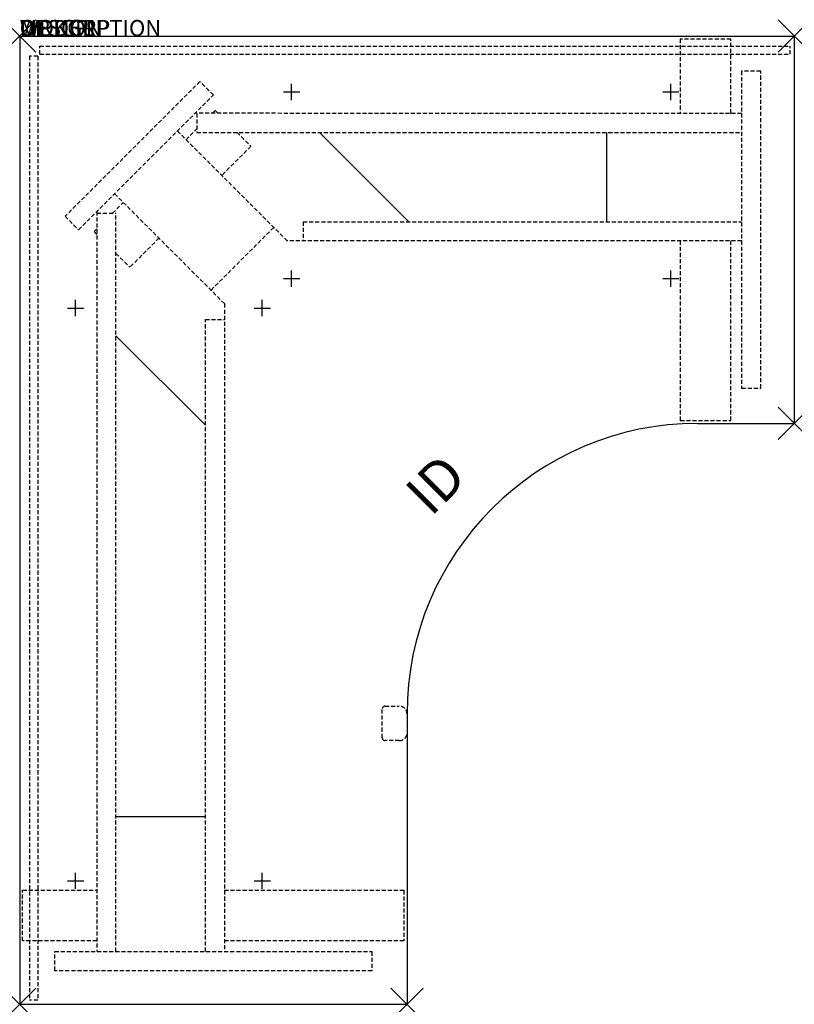
# Model space of a CAD drawing. Units: inches. Extents: x 0 to 48, y -60 to 1.
import ezdxf
from ezdxf.enums import TextEntityAlignment as Align

# ---------------------------------------------------------------- set-up
doc = ezdxf.new("R2010")
doc.units = ezdxf.units.IN
doc.header["$MEASUREMENT"] = 0
doc.header["$PDMODE"] = 3
doc.linetypes.add('HIDDEN', pattern=[0.375, 0.25, -0.125])
doc.layers.add('AFUTL-P', color=3, linetype='Continuous')
doc.layers.add('AFUTL-P-TN', color=7, linetype='Continuous')
doc.styles.add('FURNITURE-TAGS', font='SIMPLEX.shx')

msp = doc.modelspace()

# ---------------------------------------------------------------- linework, layer by layer
at = {"layer": 'AFUTL-P'}
for p, q in [((0, 0), (48, 0)), ((0, 0), (0, -60)), ((48, 0), (48, -24)), ((42, -24), (48, -24)), ((24, -42), (24, -60)), ((0, -60), (24, -60))]:
    msp.add_line(p, q, dxfattribs=at)
at = {"layer": 'AFUTL-P', "color": 9, "linetype": 'HIDDEN'}
for p, q in [((44.066, -0.184, 0), (40.936, -0.184, 0)), ((40.936, -0.184, 0), (40.936, -4.787, 0)), ((44.066, -4.787, 0), (44.066, -0.184, 0)), ((45.916, -2.175), (44.736, -2.175)), ((44.736, -2.175), (44.736, -21.825)), ((45.916, -21.825), (45.916, -2.175)), ((11.167, -2.814), (2.814, -11.167)), ((12.001, -3.648), (11.167, -2.814)), ((3.648, -12.001), (12.001, -3.648)), ((44.736, -4.787, 0), (10.864, -4.785, 0)), ((10.974, -4.786), (10.974, -5.966, 0)), ((11.939, -4.785), (12.114, -4.611)), ((12.114, -4.611), (12.288, -4.785)), ((16.578, -12.689, 0), (9.769, -5.88, 0)), ((10.307, -6.418), (10.974, -5.751)), ((10.974, -5.966, 0), (44.736, -5.967, 0)), ((13.469, -5.966), (14.327, -6.824)), ((14.327, -6.824), (12.52, -8.631)), ((5.75, -10.974), (6.417, -10.307)), ((12.689, -16.578, 0), (5.88, -9.77, 0)), ((4.785, -10.864), (4.786, -56.736)), ((4.785, -10.974), (5.965, -10.974, 0)), ((5.966, -56.736, 0), (5.965, -10.974, 0)), ((2.814, -11.167), (3.648, -12.001)), ((17.567, -11.509, 0), (44.736, -11.51, 0)), ((17.567, -11.509, 0), (17.567, -12.689, 0)), ((4.611, -12.113), (4.785, -11.939)), ((4.611, -12.113), (4.785, -12.287)), ((11.855, -15.744), (15.744, -11.855)), ((8.631, -12.52), (6.824, -14.326)), ((44.736, -12.69, 0), (16.578, -12.689, 0)), ((40.936, -12.69, 0), (40.936, -23.814, 0)), ((44.066, -23.814, 0), (44.066, -12.69, 0)), ((5.965, -13.467), (6.824, -14.326)), ((12.689, -16.578, 0), (12.69, -56.736, 0)), ((11.51, -56.736, 0), (11.509, -17.567, 0)), ((11.509, -17.567, 0), (12.689, -17.567, 0)), ((44.736, -21.825), (45.916, -21.825)), ((40.936, -23.814, 0), (44.066, -23.814, 0)), ((22.47, -43.481), (22.47, -41.701)), ((22.65, -41.521), (23.521, -41.521)), ((23.521, -43.661), (22.65, -43.661)), ((0.184, -56.066, 0), (0.184, -52.936, 0)), ((0.184, -52.936, 0), (4.786, -52.936, 0)), ((12.69, -52.936, 0), (23.814, -52.936, 0)), ((23.814, -52.936, 0), (23.814, -56.066, 0)), ((4.786, -56.066, 0), (0.184, -56.066, 0)), ((23.814, -56.066, 0), (12.69, -56.066, 0)), ((2.175, -57.916), (2.175, -56.736)), ((2.175, -56.736), (21.825, -56.736)), ((21.825, -56.736), (21.825, -57.916)), ((21.825, -57.916), (2.175, -57.916))]:
    msp.add_line(p, q, dxfattribs=at)
at = {"layer": 'AFUTL-P', "color": 8, "linetype": 'HIDDEN'}
for p, q in [((1.25, -0.616), (47.75, -0.616)), ((1.25, -1.116), (1.25, -0.616)), ((1.25, -1.116), (47.75, -1.116)), ((47.75, -1.116), (47.75, -0.616)), ((0.616, -1.25, 0), (0.616, -59.75, 0)), ((1.116, -1.25, 0), (0.616, -1.25, 0)), ((1.116, -1.25, 0), (1.116, -59.75, 0)), ((1.116, -59.75, 0), (0.616, -59.75, 0))]:
    msp.add_line(p, q, dxfattribs=at)
at = {"layer": 'AFUTL-P', "color": 9}
for p, q in [((18.576, -5.966), (24.119, -11.509)), ((36.36, -5.967, 0), (36.36, -11.51, 0)), ((5.965, -18.576), (11.509, -24.12)), ((5.966, -48.36, 0), (11.51, -48.36, 0))]:
    msp.add_line(p, q, dxfattribs=at)
at = {"layer": 'AFUTL-P'}
msp.add_arc((42, -42), 18, 90, 180, dxfattribs=at)
at = {"layer": 'AFUTL-P', "color": 9, "linetype": 'HIDDEN'}
for centre, radius, start, end in [((22.65, -41.701), 0.18, 90.03132, 179.96868), ((23.523, -41.998), 0.477, 359.77426, 90.22574), ((23.525, -43.186), 0.475, 269.52321, 0.47679), ((22.65, -43.481), 0.18, 180.03132, 269.96868)]:
    msp.add_arc(centre, radius, start, end, dxfattribs=at)
at = {"layer": 'AFUTL-P'}
for p in [(0, 0), (48, 0), (48, -24), (0, -60), (24, -60)]:
    msp.add_point(p, dxfattribs=at)
at = {"layer": 'DEFPOINTS'}
for p, q in [((16.852, -3.965), (16.852, -2.965)), ((40.352, -3.965), (40.352, -2.965)), ((17.352, -3.465), (16.352, -3.465)), ((40.852, -3.465), (39.852, -3.465)), ((16.852, -15.535), (16.852, -14.535)), ((40.352, -15.535), (40.352, -14.535)), ((17.352, -15.035), (16.352, -15.035)), ((40.852, -15.035), (39.852, -15.035)), ((3.465, -17.352), (3.465, -16.352)), ((15.035, -17.352), (15.035, -16.352)), ((2.965, -16.852), (3.965, -16.852)), ((14.535, -16.852), (15.535, -16.852)), ((3.465, -52.852), (3.465, -51.852)), ((15.035, -52.852), (15.035, -51.852)), ((2.965, -52.352), (3.965, -52.352)), ((14.535, -52.352), (15.535, -52.352))]:
    msp.add_line(p, q, dxfattribs=at)

# ---------------------------------------------------------------- texts
at = {"layer": 'AFUTL-P', "color": 7, "flags": 9}
for tag, s in [('WRKGRP', ''), ('OPTION', ''), ('MODEL', 'TOGLSS246048'), ('DESCRIPTION', 'TOGGLE SQUARE SHOE,24X60X48X24,ELECTRIC TABLE')]:
    msp.add_attdef(tag, (0, 0), s, height=1, dxfattribs=at)
at = {"layer": 'AFUTL-P-TN', "style": 'FURNITURE-TAGS', "flags": 8}
msp.add_attdef('ID', text='TOGLSS246048', height=2.5, rotation=45, dxfattribs=at).set_placement((26, -28), align=Align.MIDDLE)

doc.saveas('drawing.dxf')
